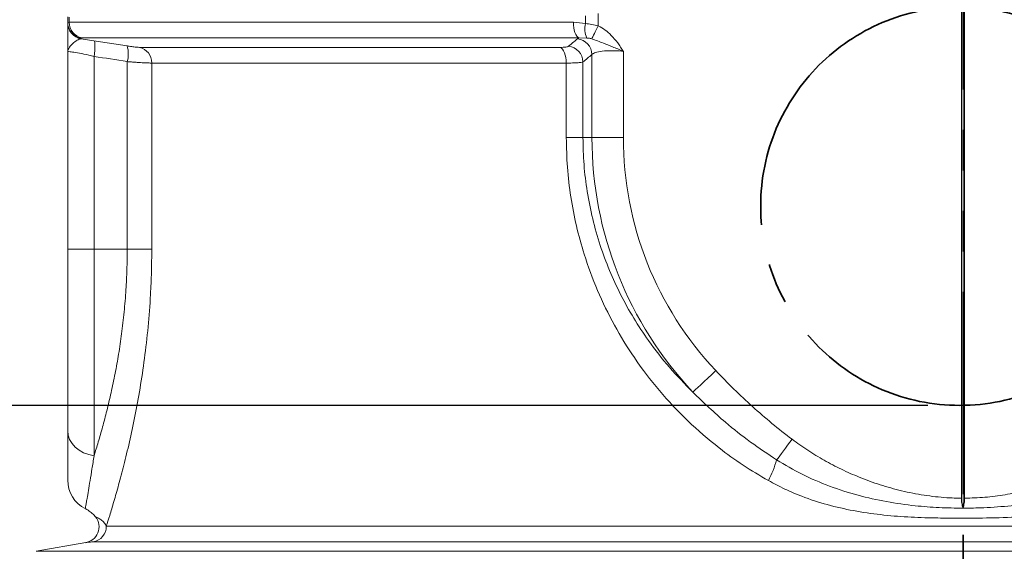
# Model space of a CAD drawing. Units: millimetres. Extents: x 307 to 2763, y 352 to 1813.
# Drawn here: x 1646 to 1955, y 954 to 1120 of the extents above; entities that cross this region are included whole.
import ezdxf

# ---------------------------------------------------------------- set-up
doc = ezdxf.new("R2010")
doc.units = ezdxf.units.MM
doc.header["$LTSCALE"] = 10
for name, pattern in [('SLD-Durchgehend', [0]), ('SLD-Phantom', [12.7, 6.35, -1.27, 1.27, -1.27, 1.27, -1.27]), ('SLD-Punktstrich', [19.05, 15.24, -1.27, 1.27, -1.27])]:
    doc.linetypes.add(name, pattern=pattern)
doc.layers.add('MAßLINIE_MAßZEICHNUNGEN', color=7, linetype='SLD-Durchgehend')
doc.styles.add('SLDTEXTSTYLE0', font='Opinion Pro')
doc.dimstyles.new('SLDDIMSTYLE0', dxfattribs={"dimtxt": 52.916667, "dimasz": 35, "dimexe": 0, "dimexo": 0.0625, "dimgap": 13.229167, "dimtad": 0, "dimdec": 0, "dimrnd": 1e-09, "dimzin": 12, "dimdsep": 46, "dimtxsty": 'SLDTEXTSTYLE0', "dimsah": 1, "dimcen": 0.09, "dimadec": 0, "dimazin": 3, "dimtfac": 1, "dimtdec": 0, "dimtofl": 0, "dimtmove": 0, "dimatfit": 3, "dimfxl": 0, "dimfrac": 2, "dimtolj": 1, "dimtzin": 12, "dimarcsym": 0})

# ---------------------------------------------------------------- blocks, each defined once
blk = doc.blocks.new('_D')
at = {"layer": 'MAßLINIE_MAßZEICHNUNGEN', "color": 7}
for p, q in [((1676.72, 1439.29), (1560.04, 1439.29)), ((1570.04, 1439.29), (1570.04, 1319.29)), ((1930.71, 1319.29), (1560.04, 1319.29)), ((1570.04, 1319.29), (1570.04, 1294.72))]:
    blk.add_line(p, q, dxfattribs=at)
for points in [[(1570.04, 1439.29), (1555.04, 1404.29), (1585.04, 1404.29)], [(1570.04, 1319.29), (1585.04, 1354.29), (1555.04, 1354.29)]]:
    blk.add_solid(points, dxfattribs=at)
at = {"layer": 'MAßLINIE_MAßZEICHNUNGEN', "color": 7, "char_height": 52.917, "attachment_point": 1, "rotation": 90, "style": 'SLDTEXTSTYLE0'}
for s, insert in [('120', (1539.37, 1185.46)), ('min. ', (1539.37, 1043.96))]:
    blk.add_mtext(s, dxfattribs=dict(at, insert=insert))
blk = doc.blocks.new('_D_1')
at = {"layer": 'MAßLINIE_MAßZEICHNUNGEN', "color": 7}
for p, q in [((1676.72, 1439.29), (1455.51, 1439.29)), ((1465.51, 1439.29), (1465.51, 1354.12)), ((1465.51, 999.29), (1465.51, 1073.86)), ((1930.71, 999.29), (1455.51, 999.29))]:
    blk.add_line(p, q, dxfattribs=at)
for points in [[(1465.51, 1439.29), (1450.51, 1404.29), (1480.51, 1404.29)], [(1465.51, 999.29), (1480.51, 1034.29), (1450.51, 1034.29)]]:
    blk.add_solid(points, dxfattribs=at)
at = {"layer": 'MAßLINIE_MAßZEICHNUNGEN', "color": 7, "char_height": 52.917, "attachment_point": 1, "rotation": 90, "style": 'SLDTEXTSTYLE0'}
for s, insert in [('440', (1434.84, 1231.04)), ('max. ', (1434.84, 1073.86))]:
    blk.add_mtext(s, dxfattribs=dict(at, insert=insert))

msp = doc.modelspace()

# ---------------------------------------------------------------- linework, layer by layer
at = {"color": 7, "linetype": 'SLD-Phantom', "lineweight": 35}
msp.add_line((1941.72, 1796.89), (1941.72, 483.15), dxfattribs=at)
at = {"color": 7, "linetype": 'SLD-Durchgehend', "lineweight": 18}
for p, q in [((1941.72, 967.05), (1941.72, 1353.02)), ((1941.22, 970.18), (1941.22, 1349.9)), ((1942.22, 970.18), (1942.22, 1349.9)), ((1827.24, 1122.2), (1827.24, 1118.37)), ((1660.72, 1119.44), (1660.72, 1121.14)), ((1660.72, 1119.44), (1661.21, 1119.48)), ((1660.72, 1119.25), (1660.72, 1119.44)), ((1661.21, 1121.09), (1661.21, 1119.48)), ((1661.21, 1119.48), (1819.45, 1119.48)), ((1819.45, 1119.48), (1823.23, 1119.06)), ((1823.23, 1119.06), (1823.23, 1121.51)), ((1665.14, 1114.56), (1664.89, 1114.52)), ((1664.89, 1114.52), (1664.89, 1114.32)), ((1664.89, 1114.32), (1668.94, 1113.71)), ((1821.16, 1114.56), (1665.14, 1114.56)), ((1668.94, 1113.71), (1679.35, 1112.06)), ((1820.7, 1114.29), (1821.16, 1114.56)), ((1823.67, 1114.54), (1821.16, 1114.56)), ((1660.72, 1048.29), (1660.72, 1110.18)), ((1683.2, 1111.61), (1815.29, 1111.61)), ((1835.11, 1110.37), (1835.11, 1083.29)), ((1668.98, 1108.79), (1668.98, 1048.29)), ((1679.4, 1048.29), (1679.4, 1107.14)), ((1687.09, 1106.69), (1687.09, 1048.29)), ((1817.2, 1106.69), (1687.09, 1106.69)), ((1817.2, 1083.29), (1817.2, 1106.69)), ((1822.43, 1107.04), (1822.43, 1083.29)), ((1825.26, 1083.29), (1825.26, 1109.37)), ((1817.2, 1083.29), (1822.43, 1083.29)), ((1822.43, 1083.29), (1825.26, 1083.29)), ((1825.26, 1083.29), (1835.11, 1083.29)), ((1660.72, 1048.29), (1668.98, 1048.29)), ((1660.72, 991.34), (1660.72, 1048.29)), ((1668.98, 1048.29), (1668.98, 983.51)), ((1679.4, 1048.29), (1668.98, 1048.29)), ((1679.4, 1048.29), (1687.09, 1048.29)), ((1672.83, 961.39), (2210.6, 961.39)), ((1666.41, 956.26), (1650.85, 953.52)), ((2214.72, 956.47), (1668.72, 956.47)), ((1650.85, 953.52), (1941.72, 953.52)), ((1941.72, 953.52), (2232.59, 953.52))]:
    msp.add_line(p, q, dxfattribs=at)
at = {"color": 7, "linetype": 'SLD-Durchgehend', "lineweight": 18, "flags": 128}
for points in [[(1821.16, 1114.56), (1820.81, 1114.79), (1820.48, 1115.15), (1820.19, 1115.65), (1819.93, 1116.27), (1819.72, 1116.98), (1819.57, 1117.77), (1819.48, 1118.62), (1819.45, 1119.48)], [(1825.17, 1114.28), (1825.32, 1114.58), (1825.52, 1114.96), (1825.75, 1115.41), (1826.01, 1115.93), (1826.29, 1116.49), (1826.6, 1117.1), (1826.92, 1117.73), (1827.24, 1118.37)], [(1668.94, 1113.71), (1669.08, 1113.55), (1669.18, 1113.23), (1669.24, 1112.75), (1669.27, 1112.14), (1669.25, 1111.41), (1669.2, 1110.59), (1669.11, 1109.7), (1668.98, 1108.79)], [(1815.29, 1111.61), (1815.68, 1111.38), (1816.04, 1111.02), (1816.37, 1110.52), (1816.66, 1109.9), (1816.89, 1109.19), (1817.06, 1108.4), (1817.16, 1107.55), (1817.2, 1106.69)], [(1856.94, 1003.44), (1857.27, 1003.75), (1857.8, 1004.26), (1858.53, 1004.94), (1859.43, 1005.79), (1860.47, 1006.77), (1861.62, 1007.85), (1862.85, 1009.01), (1864.11, 1010.2)], [(1668.98, 983.51), (1667.3, 983.87), (1665.72, 984.46), (1664.29, 985.25), (1663.06, 986.23), (1662.06, 987.37), (1661.32, 988.62), (1660.87, 989.96), (1660.72, 991.34)], [(1883.22, 982.19), (1883.67, 982.78), (1884.18, 983.46), (1884.75, 984.21), (1885.36, 985.02), (1886.01, 985.89), (1886.68, 986.79), (1887.38, 987.72), (1888.09, 988.66)]]:
    msp.add_lwpolyline(points, dxfattribs=at)
at = {"color": 7, "linetype": 'SLD-Punktstrich', "lineweight": 35}
msp.add_circle((1940.71, 1061.79), 62.5, dxfattribs=at)
at = {"color": 7, "linetype": 'SLD-Durchgehend', "lineweight": 18}
for centre, radius, start, end in [((1665.71, 1119.44), 4.99, 180.0317, 260.5291), ((1665.71, 1119.25), 5, 180.0297, 260.4882), ((1666.14, 1119.39), 4.94, 178.9288, 258.2425), ((1829.45, 1117.39), 6.45, 164.9017, 206.1813), ((1820.17, 1109.23), 5.09, 1.5771, 84.0378), ((1671.07, 1109.53), 8.67, 344.0207, 17.0272), ((1682.17, 1106.79), 4.93, 358.7597, 77.9503), ((1817.35, 1106.9), 5.09, 1.5271, 83.7589), ((1941.72, 1083.29), 116.46, 180, 223.2838), ((1941.72, 1083.29), 106.61, 180, 223.2838), ((1852.83, 990.66), 31.55, 331.7309, 344.4248), ((1670.72, 975.82), 10, 180, 243.1576), ((1665.54, 961.18), 5, 277.3723, 38.8504), ((1667.84, 961.38), 4.99, 280.1418, 0.0912)]:
    msp.add_arc(centre, radius, start, end, dxfattribs=at)
for points, knots in [([(1660.72, 1110.18), (1660.72, 1110.19), (1660.72, 1110.44), (1660.72, 1110.93), (1660.72, 1111.89), (1660.72, 1113.51), (1660.72, 1115.85), (1660.72, 1117.82), (1660.72, 1118.95), (1660.72, 1119.15), (1660.72, 1119.25)], [0, 0, 0, 0, 0.001219, 0.05464, 0.108035, 0.214528, 0.423202, 0.687525, 0.843837, 1, 1, 1, 1]), ([(1823.23, 1119.06), (1823.87, 1119), (1824.53, 1118.91), (1825.87, 1118.69), (1826.56, 1118.55), (1827.24, 1118.37)], [0, 0, 0, 0, 0.5, 0.5, 1, 1, 1, 1]), ([(1827.24, 1118.37), (1827.98, 1117.95), (1829.45, 1117.1), (1831.5, 1115.27), (1833.06, 1113.43), (1834.25, 1111.72), (1834.82, 1110.82), (1835.1, 1110.37), (1835.11, 1110.37)], [0, 0, 0, 0, 0.223697, 0.447666, 0.720828, 0.859391, 0.998238, 1, 1, 1, 1]), ([(1664.89, 1114.32), (1664.5, 1114.21), (1663.7, 1113.98), (1662.29, 1112.82), (1661.31, 1111.82), (1660.89, 1111.07), (1660.74, 1110.58), (1660.72, 1110.32), (1660.72, 1110.18), (1660.72, 1110.18)], [0, 0, 0, 0, 0.2381825, 0.4834904, 0.7185728, 0.8540831, 0.9253739, 0.9985723, 1, 1, 1, 1]), ([(1817.9, 1111.96), (1818.47, 1112.43), (1819.4, 1113.2), (1820.33, 1113.98), (1820.7, 1114.29)], [0, 0, 0, 0, 0.6088587, 1, 1, 1, 1]), ([(1825.17, 1114.28), (1825.02, 1114.32), (1824.49, 1114.47), (1824.01, 1114.51), (1823.67, 1114.54)], [0, 0, 0, 0, 0.276346, 1, 1, 1, 1]), ([(1835.11, 1110.37), (1835.1, 1110.37), (1834.51, 1110.62), (1833.37, 1111.1), (1831.26, 1111.95), (1828.55, 1113.08), (1826.4, 1113.85), (1825.17, 1114.28)], [0, 0, 0, 0, 0.001865, 0.171848, 0.333137, 0.619164, 1, 1, 1, 1]), ([(1668.98, 1108.79), (1667.89, 1109.04), (1665.73, 1109.54), (1663.06, 1110.04), (1661.27, 1110.29), (1660.74, 1110.27), (1660.72, 1110.19), (1660.72, 1110.18)], [0, 0, 0, 0, 0.245, 0.488653, 0.72869, 0.965795, 1, 1, 1, 1]), ([(1679.35, 1112.06), (1679.45, 1112.05), (1680.09, 1111.95), (1681.21, 1111.79), (1682.49, 1111.64), (1682.96, 1111.62), (1683.2, 1111.61)], [0, 0, 0, 0, 0.056504, 0.372748, 0.68644, 1, 1, 1, 1]), ([(1815.29, 1111.61), (1815.63, 1111.61), (1815.95, 1111.62), (1816.53, 1111.65), (1816.79, 1111.67), (1817.24, 1111.73), (1817.43, 1111.77), (1817.73, 1111.86), (1817.83, 1111.91), (1817.9, 1111.96)], [0, 0, 0, 0, 0.25, 0.25, 0.5, 0.5, 0.75, 0.75, 1, 1, 1, 1]), ([(1835.11, 1110.37), (1834.93, 1110.38), (1833.66, 1110.5), (1831.26, 1110.6), (1828.38, 1110.46), (1826.16, 1110.05), (1825.56, 1109.59), (1825.26, 1109.37)], [0, 0, 0, 0, 0.037705, 0.274849, 0.513997, 0.756353, 1, 1, 1, 1]), ([(1687.09, 1106.69), (1686.8, 1106.69), (1686.4, 1106.7), (1685.65, 1106.73), (1685.37, 1106.74), (1684.78, 1106.77), (1684.46, 1106.79), (1683.79, 1106.83), (1683.44, 1106.85), (1682.69, 1106.9), (1682.31, 1106.92), (1681.51, 1106.98), (1681.11, 1107.01), (1680.27, 1107.07), (1679.84, 1107.11), (1679.4, 1107.14)], [0, 0, 0, 0, 0.25, 0.25, 0.375, 0.375, 0.5, 0.5, 0.625, 0.625, 0.75, 0.75, 0.875, 0.875, 1, 1, 1, 1]), ([(1822.43, 1107.04), (1822.3, 1106.98), (1822.08, 1106.93), (1821.64, 1106.87), (1821.47, 1106.85), (1821.08, 1106.81), (1820.88, 1106.79), (1820.43, 1106.76), (1820.19, 1106.75), (1819.67, 1106.73), (1819.39, 1106.72), (1818.52, 1106.69), (1817.88, 1106.69), (1817.2, 1106.69)], [0, 0, 0, 0, 0.25, 0.25, 0.375, 0.375, 0.5, 0.5, 0.625, 0.625, 0.75, 0.75, 1, 1, 1, 1]), ([(1880.62, 975.71), (1877.95, 977.29), (1872.61, 980.44), (1864.08, 986.62), (1855.17, 994.3), (1846.27, 1003.77), (1838.59, 1013.85), (1832.13, 1024.39), (1826.86, 1035.24), (1822.97, 1045.71), (1820.28, 1055.58), (1818.53, 1064.71), (1817.41, 1073.97), (1817.27, 1080.19), (1817.2, 1083.29)], [0, 0, 0, 0, 0.071263, 0.142528, 0.242767, 0.343265, 0.443501, 0.535651, 0.628014, 0.720125, 0.78998, 0.860082, 0.930167, 1, 1, 1, 1]), ([(1822.43, 1083.29), (1822.5, 1080.46), (1822.63, 1074.8), (1823.68, 1066.28), (1825.37, 1057.81), (1827.73, 1049.54), (1830.68, 1041.61), (1834.2, 1033.97), (1838.28, 1026.61), (1843.35, 1018.93), (1849.45, 1011.07), (1854.44, 1005.99), (1856.94, 1003.44)], [0, 0, 0, 0, 0.093229, 0.186461, 0.28276, 0.379067, 0.472461, 0.565863, 0.661557, 0.757258, 0.878141, 1, 1, 1, 1]), ([(1668.98, 983.51), (1669.42, 984.92), (1670.29, 987.71), (1671.65, 992.46), (1673, 997.61), (1674.34, 1003.22), (1675.59, 1009.17), (1676.71, 1015.36), (1677.67, 1021.8), (1678.46, 1028.56), (1679.01, 1035.31), (1679.34, 1041.9), (1679.38, 1046.15), (1679.4, 1048.29)], [0, 0, 0, 0, 0.0931903, 0.1849426, 0.2766932, 0.3711479, 0.4655971, 0.5561147, 0.6466262, 0.7402645, 0.833896, 0.9166271, 1, 1, 1, 1]), ([(1687.09, 1048.29), (1687.07, 1045.91), (1687.04, 1041.16), (1686.68, 1032.98), (1685.99, 1023.83), (1684.86, 1013.96), (1683.45, 1004.56), (1681.83, 995.78), (1680.09, 987.7), (1678.34, 980.49), (1676.67, 974.25), (1675.17, 968.98), (1673.82, 964.53), (1673.17, 962.45), (1672.83, 961.39)], [0, 0, 0, 0, 0.0606212, 0.1212432, 0.2102283, 0.2995428, 0.388556, 0.4775284, 0.5667931, 0.6557732, 0.7410206, 0.8265213, 0.9117486, 1, 1, 1, 1]), ([(1864.11, 1010.2), (1867.81, 1006.27), (1871.65, 1002.51), (1879.64, 995.33), (1883.78, 991.9), (1888.09, 988.66)], [0, 0, 0, 0, 0.5, 0.5, 1, 1, 1, 1]), ([(1883.22, 982.19), (1880.46, 984.02), (1874.93, 987.71), (1866.04, 994.7), (1860.29, 1000.22), (1856.94, 1003.44)], [0, 0, 0, 0, 0.293272, 0.587865, 1, 1, 1, 1]), ([(1660.72, 975.91), (1660.72, 975.92), (1660.72, 975.95), (1660.72, 976.96), (1660.72, 978.89), (1660.72, 981.96), (1660.72, 986.13), (1660.72, 989.61), (1660.72, 991.34)], [0, 0, 0, 0, 0.113485, 0.270475, 0.427004, 0.617686, 0.809116, 1, 1, 1, 1]), ([(1888.09, 988.66), (1889.71, 987.48), (1892.96, 985.14), (1898.15, 982.01), (1903.53, 979.19), (1909.4, 976.59), (1915.7, 974.31), (1922.49, 972.4), (1929.47, 971.03), (1935.75, 970.31), (1939.68, 970.21), (1941.22, 970.18)], [0, 0, 0, 0, 0.105137, 0.210278, 0.317226, 0.424175, 0.546419, 0.668657, 0.793979, 0.919281, 1, 1, 1, 1]), ([(1942.22, 970.18), (1944.34, 970.24), (1948.6, 970.37), (1954.98, 971.21), (1961.34, 972.51), (1968.02, 974.4), (1974.91, 976.91), (1981.99, 980.19), (1988.87, 984.04), (1993.19, 987.12), (1995.35, 988.66)], [0, 0, 0, 0, 0.1116125, 0.2232361, 0.3375304, 0.4518338, 0.5869582, 0.722084, 0.8610462, 1, 1, 1, 1]), ([(1668.98, 983.51), (1668.76, 982.09), (1668.32, 979.25), (1667.72, 975.61), (1667.2, 972.5), (1666.8, 970.17), (1666.51, 968.53), (1666.33, 967.49), (1666.23, 966.94), (1666.23, 966.94), (1666.23, 966.95)], [0, 0, 0, 0, 0.1404075, 0.2808082, 0.4256342, 0.5704491, 0.6871551, 0.8038572, 0.9235376, 1, 1, 1, 1]), ([(1941.72, 967.05), (1939.22, 967.09), (1934.22, 967.16), (1926.19, 967.78), (1917.68, 968.98), (1908.66, 970.99), (1899.79, 973.84), (1891.19, 977.49), (1885.86, 980.63), (1883.22, 982.19)], [0, 0, 0, 0, 0.1220785, 0.2445034, 0.3934417, 0.5423473, 0.6960467, 0.8497154, 1, 1, 1, 1]), ([(2000.21, 982.19), (1997.33, 980.5), (1991.56, 977.12), (1982.67, 973.48), (1973.94, 970.79), (1965.47, 968.94), (1956.88, 967.74), (1948.95, 967.14), (1943.89, 967.08), (1941.72, 967.05)], [0, 0, 0, 0, 0.164242, 0.328522, 0.469939, 0.611381, 0.7526, 0.893846, 1, 1, 1, 1]), ([(2002.82, 975.71), (2000.55, 974.52), (1996, 972.14), (1988.77, 969.39), (1980.52, 966.97), (1971.19, 965.26), (1960.86, 964.29), (1950.45, 963.93), (1941.13, 963.92), (1932.43, 963.96), (1924.35, 964.22), (1915.82, 964.92), (1907.37, 966.16), (1899.09, 968.02), (1891.89, 970.38), (1885.74, 972.98), (1882.33, 974.8), (1880.62, 975.71)], [0, 0, 0, 0, 0.061715, 0.123573, 0.185314, 0.267026, 0.349032, 0.431279, 0.513323, 0.569443, 0.636834, 0.704558, 0.77223, 0.839629, 0.906745, 0.953374, 1, 1, 1, 1]), ([(1941.72, 967.05), (1941.56, 967.54), (1941.43, 968.05), (1941.26, 969.09), (1941.22, 969.63), (1941.22, 970.18)], [0, 0, 0, 0, 0.5, 0.5, 1, 1, 1, 1]), ([(1942.22, 970.18), (1942.22, 969.63), (1942.17, 969.1), (1942, 968.06), (1941.88, 967.54), (1941.72, 967.05)], [0, 0, 0, 0, 0.5, 0.5, 1, 1, 1, 1]), ([(1666.2, 966.88), (1666.25, 966.86), (1666.83, 966.62), (1667.78, 965.93), (1668.8, 965.09), (1669.27, 964.49), (1669.4, 964.31)], [0, 0, 0, 0, 0.042783, 0.451859, 0.838308, 1, 1, 1, 1]), ([(1669.48, 964.37), (1669.46, 964.38), (1669.42, 964.4), (1670.13, 964.08), (1671.14, 963.44), (1672.23, 962.54), (1672.63, 961.78), (1672.83, 961.39)], [0, 0, 0, 0, 0.112319, 0.352972, 0.59339, 0.796785, 1, 1, 1, 1]), ([(1668.72, 956.47), (1668.34, 956.45), (1667.65, 956.41), (1666.62, 956.29), (1666.48, 956.27), (1666.41, 956.26)], [0, 0, 0, 0, 0.389536, 0.699107, 1, 1, 1, 1])]:
    msp.add_open_spline(points, degree=3, knots=knots, dxfattribs=at)
for points in [[(1679.4, 1107.14), (1675.93, 1107.69), (1672.45, 1108.24), (1668.98, 1108.79)], [(1825.26, 1109.37), (1824.32, 1108.58), (1823.38, 1107.8), (1822.43, 1107.04)]]:
    msp.add_open_spline(points, degree=3, dxfattribs=at)

# ---------------------------------------------------------------- dimensions: what is measured, and where the dimension line sits
at = {"layer": 'MAßLINIE_MAßZEICHNUNGEN', "color": 7}
for base, p1, text, picture, middle in [((1465.51, 1439.29), (1940.71, 999.29), 'max. <>', '_D_1', (1465.51, 1213.99)), ((1570.04, 1439.29), (1940.71, 1319.29), 'min. <>', '_D', (1570.04, 1169.34))]:
    dim = msp.add_linear_dim(base=base, p1=p1, p2=(1686.72, 1439.29), angle=90, text=text, dimstyle='SLDDIMSTYLE0', dxfattribs=at)
    dim.commit()
    dim.dimension.update_dxf_attribs({"geometry": picture, "text_midpoint": middle, "dimtype": 160})

doc.saveas('drawing.dxf')
